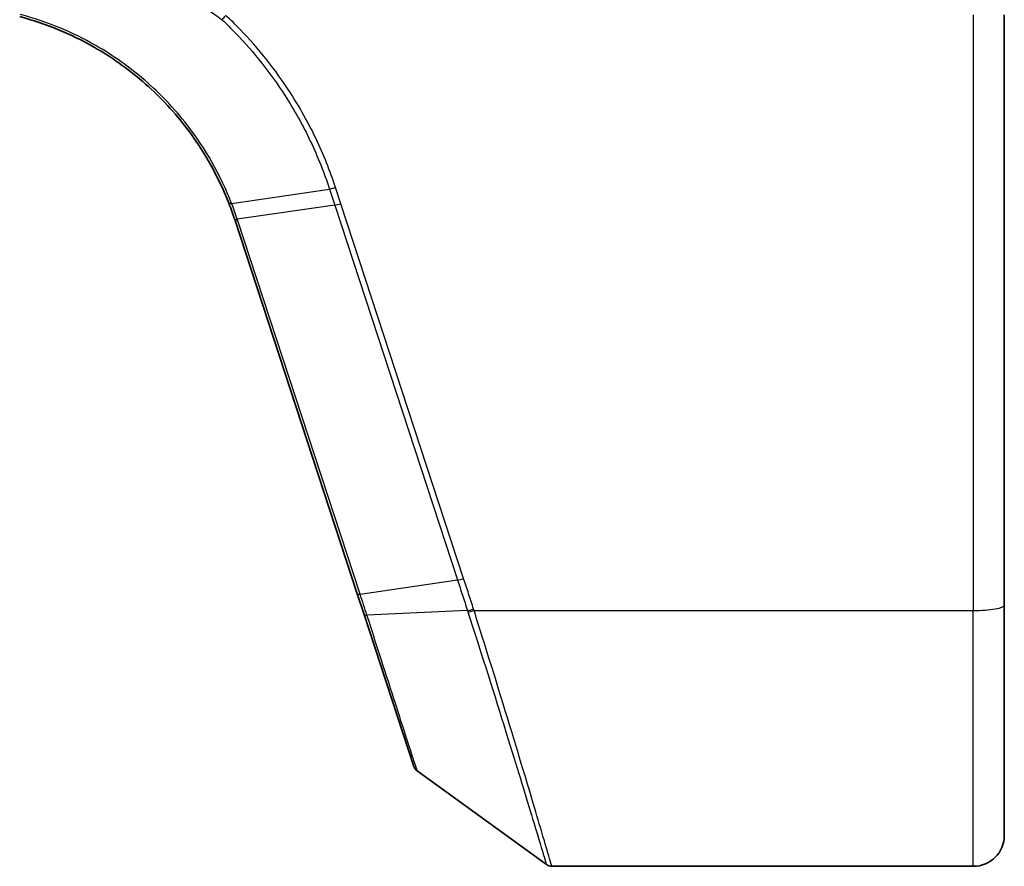
# Model space of a CAD drawing. Units: millimetres. Extents: x 7 to 9256, y 2 to 1830.
# Drawn here: x 1401 to 1433, y 1232 to 1259 of the extents above; entities that cross this region are included whole.
import ezdxf

# ---------------------------------------------------------------- set-up
doc = ezdxf.new("R2010")
doc.units = ezdxf.units.MM
doc.header["$LTSCALE"] = 0.5
doc.layers.add('Visible (ISO)', color=7, linetype='Continuous', lineweight=35)
doc.layers.add('Visible Narrow (ISO)', color=7, linetype='Continuous', lineweight=25)

msp = doc.modelspace()

# ---------------------------------------------------------------- linework, layer by layer
at = {"layer": 'Visible (ISO)'}
for p, q in [((1433.10243, 1240.01591), (1433.10243, 1259.07874)), ((1408.26634, 1252.46678), (1412.22222, 1240.37939)), ((1412.22222, 1240.37939), (1412.44077, 1239.71159)), ((1433.10243, 1240.01591), (1433.10243, 1232.57874)), ((1412.44077, 1239.71159), (1414.04574, 1234.80753)), ((1414.15478, 1234.65795), (1418.32365, 1231.63585)), ((1418.49973, 1231.57874), (1432.10243, 1231.57874))]:
    msp.add_line(p, q, dxfattribs=at)
for centre, radius, start, end in [((1398.76237, 1249.35639), 10, 18.12186, 18.231783), ((1414.33085, 1234.90084), 0.3, 198.12186, 234.06093), ((1432.10243, 1232.57874), 1, 270, 0), ((1418.49973, 1231.87874), 0.3, 234.06093, 270)]:
    msp.add_arc(centre, radius, start, end, dxfattribs=at)
for points, knots in [([(1401.32553, 1259.02232), (1402.16516, 1258.79967), (1402.97469, 1258.46719), (1404.28499, 1257.71788), (1404.81162, 1257.345), (1405.29707, 1256.92591), (1405.7938, 1256.49709), (1406.24744, 1256.01986), (1407.24458, 1254.7405), (1407.72653, 1253.89221), (1408.0773, 1252.99399)], [0.088315147, 0.088315147, 0.088315147, 0.088315147, 0.357038966, 0.357038966, 0.556581832, 0.556581832, 0.556581832, 0.76076044, 0.76076044, 1.062709932, 1.062709932, 1.062709932, 1.062709932]), ([(1407.8536, 1258.925), (1407.85375, 1258.92516), (1407.85391, 1258.92532), (1407.87064, 1258.94253), (1407.89001, 1258.96328), (1407.93266, 1259.01044), (1407.95564, 1259.0365), (1407.97907, 1259.06371)], [-0.0217412584, -0.0217412584, -0.0217412584, -0.0217412584, -0.0216405457, -0.0216405457, -0.0108666581, -0.0108666581, 0, 0, 0, 0]), ([(1408.0773, 1252.99399), (1408.1101, 1252.91), (1408.14176, 1252.82558), (1408.20278, 1252.6559), (1408.23215, 1252.57064), (1408.26036, 1252.48501)], [0.0000048556, 0.0000048556, 0.0000048556, 0.0000048556, 0.0282387179, 0.0282387179, 0.0564774358, 0.0564774358, 0.0564774358, 0.0564774358])]:
    msp.add_open_spline(points, degree=3, knots=knots, dxfattribs=at)
at = {"layer": 'Visible Narrow (ISO)'}
for p, q in [((1432.10243, 1259.07874), (1432.10243, 1239.84226)), ((1408.16448, 1252.99241), (1411.32474, 1253.45172)), ((1415.65268, 1240.87531), (1411.69066, 1252.98147)), ((1411.49428, 1252.93342), (1408.34892, 1252.47872)), ((1411.49428, 1252.93342), (1415.4563, 1240.82725)), ((1412.31096, 1240.37256), (1408.35509, 1252.45994)), ((1412.31096, 1240.37256), (1415.4563, 1240.82725)), ((1415.77657, 1239.83828), (1412.53361, 1239.68719)), ((1415.98835, 1239.84226), (1432.10243, 1239.84226)), ((1432.10243, 1231.57874), (1432.10243, 1239.84226))]:
    msp.add_line(p, q, dxfattribs=at)
msp.add_arc((1398.566, 1249.25624), 10.3, 18.12186, 18.231783, dxfattribs=at)
for centre, major_axis, ratio, start_param, end_param in [((1411.69066, 1253.03357), (-0.28512, -0.09331), 0.16527598, 0.75837933, 1.51675867), ((1408.5453, 1252.57887), (-0.28494, -0.09386), 0.16330492, 0, 0.75806414), ((1408.55146, 1252.56009), (-0.28512, -0.09331), 0.16527598, 0, 0.75837933), ((1415.65268, 1240.9274), (-0.28512, -0.09331), 0.16527598, 0.75837933, 1.51675867), ((1412.50733, 1240.47271), (-0.28512, -0.09331), 0.16527598, 0, 0.75837933), ((1432.10243, 1240.01591), (1, 0), 0.17364818, 4.71238898, 6.28318531), ((1412.72589, 1239.80491), (-0.28512, -0.09331), 0.25445998, 0, 0.75075972), ((1415.97432, 1239.93765), (0.28557, 0.09191), 0.16553164, 3.89563299, 4.65916118), ((1415.98835, 1239.89436), (-0.28518, -0.09311), 0.16531303, 0.75268136, 1.51687519)]:
    msp.add_ellipse(centre, major_axis=major_axis, ratio=ratio, start_param=start_param, end_param=end_param, dxfattribs=at)
for points, knots in [([(1401.3625, 1261.76679), (1401.88377, 1261.67483), (1402.40016, 1261.55521), (1403.50839, 1261.23587), (1404.09718, 1261.02563), (1404.67068, 1260.77966), (1405.34115, 1260.4921), (1405.99071, 1260.15567), (1407.04, 1259.51187), (1407.45432, 1259.22835), (1407.8536, 1258.925)], [-0.795652714, -0.795652714, -0.795652714, -0.795652714, -0.634423212, -0.634423212, -0.444372514, -0.444372514, -0.444372514, -0.222186257, -0.222186257, -0.069508722, -0.069508722, -0.069508722, -0.069508722]), ([(1408.16448, 1252.99241), (1407.81193, 1253.89971), (1407.32672, 1254.75701), (1406.32166, 1256.05045), (1405.86415, 1256.53307), (1405.36295, 1256.96684), (1404.87312, 1257.39077), (1404.34153, 1257.76805), (1403.01847, 1258.52635), (1402.20074, 1258.86293), (1401.35242, 1259.08834)], [-1.062714788, -1.062714788, -1.062714788, -1.062714788, -0.76076044, -0.76076044, -0.556581832, -0.556581832, -0.556581832, -0.357038966, -0.357038966, -0.088315148, -0.088315148, -0.088315148, -0.088315148]), ([(1411.52057, 1253.49995), (1411.34397, 1254.0376), (1411.133, 1254.5643), (1410.64546, 1255.58746), (1410.36888, 1256.08388), (1410.0616, 1256.56112), (1409.58936, 1257.29456), (1409.04443, 1257.98266), (1408.28784, 1258.76617), (1408.13524, 1258.91679), (1407.97907, 1259.06371)], [0.000003687, 0.000003687, 0.000003687, 0.000003687, 0.172144539, 0.172144539, 0.344289077, 0.344289077, 0.344289077, 0.608843603, 0.608843603, 0.673632666, 0.673632666, 0.673632666, 0.673632666]), ([(1407.8536, 1258.925), (1408.0034, 1258.7835), (1408.14983, 1258.63853), (1408.89091, 1257.86969), (1409.42703, 1257.19129), (1409.8914, 1256.46834), (1410.19356, 1255.99793), (1410.46541, 1255.50866), (1410.94439, 1254.50039), (1411.1515, 1253.98141), (1411.32474, 1253.45172)], [-0.672044434, -0.672044434, -0.672044434, -0.672044434, -0.608843603, -0.608843603, -0.344289077, -0.344289077, -0.344289077, -0.172144539, -0.172144539, 0, 0, 0, 0]), ([(1411.52057, 1253.49995), (1411.50258, 1253.49422), (1411.4846, 1253.48879), (1411.44927, 1253.47877), (1411.43193, 1253.47416), (1411.3985, 1253.46593), (1411.38241, 1253.4623), (1411.35207, 1253.45616), (1411.33782, 1253.45364), (1411.32474, 1253.45172)], [0, 0, 0, 0, 0.25, 0.25, 0.5, 0.5, 0.75, 0.75, 1, 1, 1, 1]), ([(1411.32474, 1253.45172), (1411.35298, 1253.36535), (1411.38123, 1253.27897), (1411.43774, 1253.1062), (1411.46601, 1253.01981), (1411.49428, 1252.93342)], [-0.0553308101, -0.0553308101, -0.0553308101, -0.0553308101, -0.0276654182, -0.0276654182, 0, 0, 0, 0]), ([(1411.69066, 1252.98147), (1411.66237, 1253.06791), (1411.63405, 1253.15434), (1411.57735, 1253.32716), (1411.54898, 1253.41356), (1411.52057, 1253.49995)], [0, 0, 0, 0, 0.0276654182, 0.0276654182, 0.0553271236, 0.0553271236, 0.0553271236, 0.0553271236]), ([(1408.16448, 1252.99241), (1408.15175, 1252.98982), (1408.14015, 1252.98789), (1408.11961, 1252.9854), (1408.11068, 1252.98484), (1408.0958, 1252.98511), (1408.08986, 1252.98594), (1408.08116, 1252.98896), (1408.07841, 1252.99115), (1408.0773, 1252.99399)], [0, 0, 0, 0, 0.25, 0.25, 0.5, 0.5, 0.75, 0.75, 1, 1, 1, 1]), ([(1408.34892, 1252.47872), (1408.32045, 1252.56514), (1408.29084, 1252.65118), (1408.22935, 1252.82243), (1408.19747, 1252.90764), (1408.16448, 1252.99241)], [-0.0564774358, -0.0564774358, -0.0564774358, -0.0564774358, -0.0282387179, -0.0282387179, 0, 0, 0, 0]), ([(1415.4563, 1240.82725), (1415.51022, 1240.66251), (1415.56391, 1240.49772), (1415.67073, 1240.16805), (1415.72386, 1240.00319), (1415.77657, 1239.83828)], [-0.105523944, -0.105523944, -0.105523944, -0.105523944, -0.052761972, -0.052761972, 0, 0, 0, 0]), ([(1415.97432, 1239.88555), (1415.92118, 1240.05066), (1415.86772, 1240.21566), (1415.76045, 1240.54556), (1415.70663, 1240.71046), (1415.65268, 1240.87531)], [0, 0, 0, 0, 0.052761972, 0.052761972, 0.105523944, 0.105523944, 0.105523944, 0.105523944]), ([(1412.53361, 1239.68719), (1412.49722, 1239.80008), (1412.46045, 1239.91367), (1412.38621, 1240.14222), (1412.34872, 1240.25718), (1412.31096, 1240.37256)], [-0.0718933136, -0.0718933136, -0.0718933136, -0.0718933136, -0.0359892394, -0.0359892394, 0, 0, 0, 0]), ([(1414.15478, 1234.65795), (1414.15478, 1234.65795), (1414.11887, 1234.7694), (1413.94772, 1235.30055), (1413.77321, 1235.84207), (1413.37726, 1237.07039), (1413.17637, 1237.69356), (1412.82259, 1238.79089), (1412.68, 1239.23315), (1412.53361, 1239.68719)], [-0.878175074, -0.878175074, -0.878175074, -0.878175074, -0.675059534, -0.675059534, -0.375033075, -0.375033075, -0.14424349, -0.14424349, 0, 0, 0, 0]), ([(1415.77657, 1239.83828), (1415.77892, 1239.83093), (1415.78127, 1239.82357), (1415.78599, 1239.80887), (1415.78835, 1239.80152), (1415.79073, 1239.79417)], [-0.00461437289, -0.00461437289, -0.00461437289, -0.00461437289, -0.00230718645, -0.00230718645, 0, 0, 0, 0]), ([(1415.79073, 1239.79417), (1415.90586, 1239.43794), (1416.01938, 1239.08477), (1416.55412, 1237.41252), (1416.94558, 1236.16105), (1417.56598, 1234.14988), (1417.80831, 1233.35118), (1418.12118, 1232.31355), (1418.21849, 1231.98805), (1418.30656, 1231.69322), (1418.32365, 1231.63585), (1418.32365, 1231.63585)], [-1.38339746, -1.38339746, -1.38339746, -1.38339746, -1.27153976, -1.27153976, -0.84616316, -0.84616316, -0.47009064, -0.47009064, -0.18080409, -0.18080409, 0, 0, 0, 0]), ([(1415.98835, 1239.84226), (1415.986, 1239.84947), (1415.98365, 1239.85668), (1415.97897, 1239.87111), (1415.97664, 1239.87833), (1415.97432, 1239.88555)], [0, 0, 0, 0, 0.00230718645, 0.00230718645, 0.00461437289, 0.00461437289, 0.00461437289, 0.00461437289]), ([(1418.49973, 1231.57874), (1418.49973, 1231.57874), (1418.48279, 1231.63688), (1418.39549, 1231.93568), (1418.29904, 1232.26555), (1417.98888, 1233.31712), (1417.74861, 1234.12656), (1417.13343, 1236.16426), (1416.74521, 1237.43196), (1416.21503, 1239.1245), (1416.10248, 1239.48188), (1415.98835, 1239.84226)], [0, 0, 0, 0, 0.18080409, 0.18080409, 0.47009064, 0.47009064, 0.84616316, 0.84616316, 1.27153976, 1.27153976, 1.38339746, 1.38339746, 1.38339746, 1.38339746])]:
    msp.add_open_spline(points, degree=3, knots=knots, dxfattribs=at)

doc.saveas('drawing.dxf')
